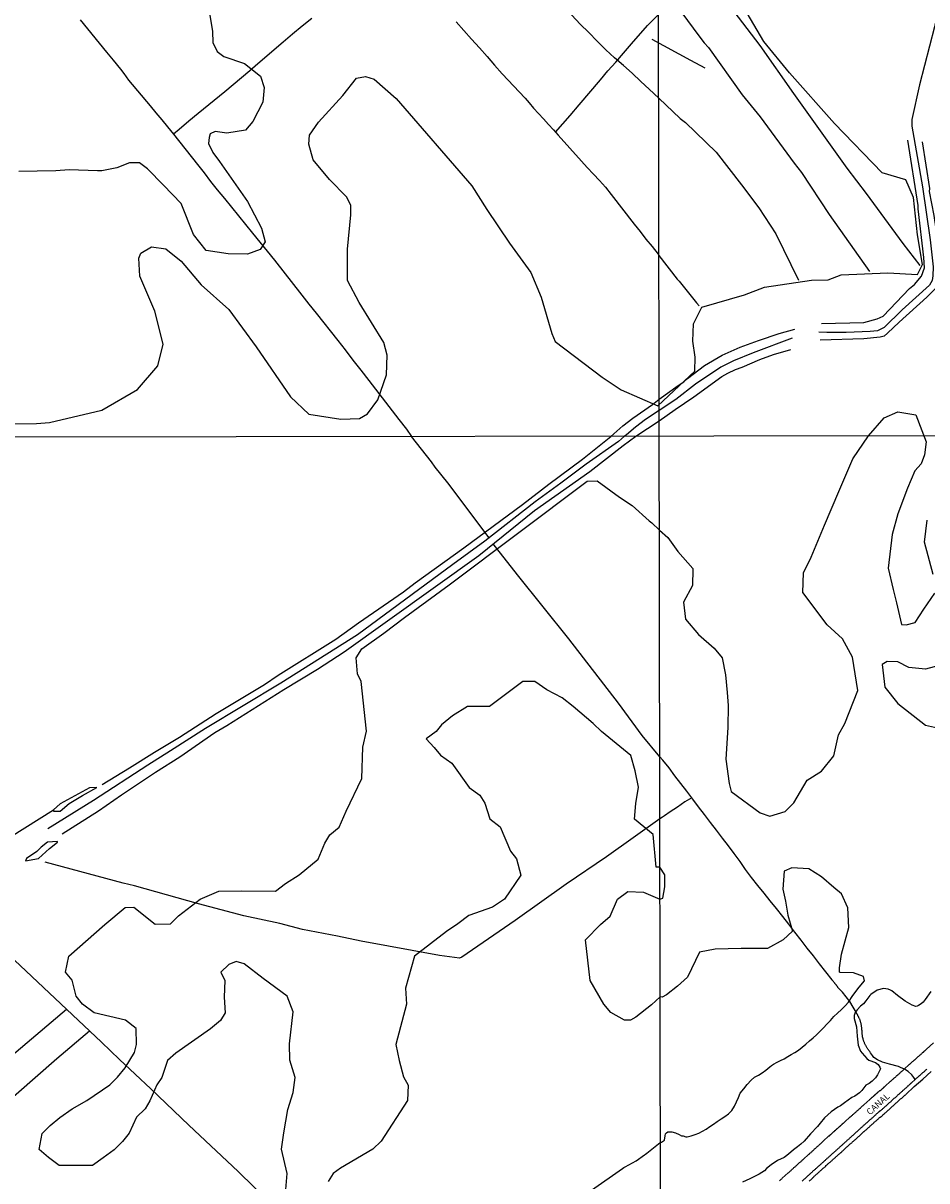
# Model space of a CAD drawing. Units: millimetres. Extents: x 183148 to 185559, y 1654883 to 1657657.
# Drawn here: x 183386 to 183736, y 1655703 to 1656152 of the extents above; entities that cross this region are included whole.
import ezdxf

# ---------------------------------------------------------------- set-up
doc = ezdxf.new("R2010")
doc.units = ezdxf.units.MM
for name, color, linetype in [('V-BANHADO', 102, 'Continuous'), ('V-CANAL', 4, 'Continuous'), ('V-LOTE', 1, 'Continuous'), ('V-NOME_DOS_LOGRADOUROS', 7, 'Continuous'), ('V-VALETA', 6, 'Continuous'), ('X-LIMITE_1000', 7, 'Continuous')]:
    doc.layers.add(name, color=color, linetype=linetype)

msp = doc.modelspace()

# ---------------------------------------------------------------- linework, layer by layer
at = {"layer": 'V-BANHADO'}
for points in [[(183377.32, 1655996.71), (183390.7, 1655996.82), (183395.85, 1655997.27), (183416.03, 1656002.06), (183429.83, 1656010.04), (183437.82, 1656019.18), (183439.85, 1656027.61), (183436.66, 1656040.38), (183430.85, 1656053.89), (183430.41, 1656060.86), (183431.14, 1656062.89), (183435.35, 1656065.36), (183440.87, 1656064.49), (183446.82, 1656059.69), (183454.52, 1656050.62), (183465.27, 1656041.03), (183475.87, 1656026.51), (183489.23, 1656007.13), (183496.35, 1656000.45), (183508.69, 1655998.56), (183515.95, 1655998.85), (183519, 1656000.6), (183523.07, 1656005.97), (183526.41, 1656015.77), (183526.7, 1656023.32), (183525.4, 1656028.26), (183515.81, 1656043.8), (183511.31, 1656052.29), (183511.31, 1656064.34), (183512.62, 1656077.7), (183512.62, 1656081.47), (183510.88, 1656084.67), (183504.34, 1656091.42), (183497.95, 1656098.97), (183496.35, 1656105.07), (183496.5, 1656108.55), (183499.98, 1656113.63), (183509.42, 1656123.94), (183514.79, 1656130.62), (183518.28, 1656131.35), (183521.62, 1656130.26), (183530.18, 1656122.85), (183559.52, 1656088.95), (183565.33, 1656079.8), (183574.05, 1656066.73), (183582.32, 1656055.41), (183586.31, 1656045.82), (183590.45, 1656031.74), (183591.76, 1656028.65), (183609.99, 1656014.75), (183617.33, 1656009.95), (183631.52, 1656003.72), (183645.9, 1656017.18), (183645.98, 1656022.5), (183645.12, 1656028.72), (183645.43, 1656035.41), (183648.61, 1656041.91), (183665.13, 1656046.68), (183672.91, 1656049.7), (183691.14, 1656052.4), (183697.52, 1656052.56), (183702.62, 1656054.46), (183720.69, 1656055.25), (183732.14, 1656054.63), (183734.07, 1656058.41), (183732.17, 1656070.02), (183730.59, 1656084.44), (183727.73, 1656091.27), (183718.48, 1656094.03), (183700.07, 1656113.05), (183682.59, 1656132.74), (183672.61, 1656144.93), (183661.01, 1656164.77)], [(183456.14, 1656166.15), (183458.9, 1656148.76), (183459.04, 1656144.55), (183460.71, 1656140.99), (183463.39, 1656139), (183471.38, 1656136.38), (183477.62, 1656131.45), (183478.93, 1656127.09), (183478.49, 1656121.43), (183474.57, 1656113.88), (183471.81, 1656110.54), (183464.55, 1656109.38), (183460.05, 1656109.96), (183458.02, 1656109.09), (183457.73, 1656107.64), (183457.44, 1656105.31), (183459.03, 1656101.9), (183461.65, 1656098.41), (183472.54, 1656082.88), (183477.91, 1656072.57), (183479.36, 1656067.2), (183477.47, 1656064.29), (183472.54, 1656062.41), (183464.99, 1656062.55), (183456.56, 1656063.93), (183451.63, 1656070.03), (183446.83, 1656082.08), (183440.01, 1656089.19), (183433.77, 1656095.58), (183430.72, 1656097.91), (183426.8, 1656097.91), (183421.86, 1656095.87), (183416.08, 1656094.74), (183414.34, 1656094.74), (183403.36, 1656095.21), (183398.27, 1656094.7), (183391.07, 1656094.63), (183383.87, 1656094.45)], [(183487.39, 1655700.06), (183487.94, 1655706.24), (183485.71, 1655715.64), (183486.55, 1655721.99), (183488.2, 1655731), (183490.22, 1655737.64), (183491, 1655743.47), (183488.9, 1655750.14), (183488.77, 1655756.49), (183490.23, 1655768.91), (183487.85, 1655774.91), (183478.55, 1655781.72), (183471.28, 1655787.52), (183468.1, 1655788.37), (183465.32, 1655787.24), (183462.15, 1655784.25), (183463.69, 1655780.98), (183463.54, 1655774.57), (183463.89, 1655768.46), (183462.1, 1655765.53), (183458.13, 1655762.33), (183444.75, 1655752.91), (183441.51, 1655749.96), (183439.26, 1655743.4), (183437.36, 1655740.61), (183434.64, 1655734.33), (183432.82, 1655731.31), (183429.46, 1655728.05), (183426.7, 1655721.81), (183424.1, 1655718.61), (183420.83, 1655715.45), (183416.64, 1655712.27), (183412.41, 1655709.37), (183399.59, 1655709.28), (183395.45, 1655712.43), (183391.78, 1655715.51), (183392.98, 1655721.78), (183396.07, 1655724.87), (183396.07, 1655724.87), (183399.83, 1655727.95), (183404.51, 1655731.25), (183410.31, 1655734.46), (183419.15, 1655740.6), (183422.16, 1655743.52), (183425.06, 1655747.1), (183428.69, 1655753.14), (183429.49, 1655756.15), (183429.32, 1655762.46), (183425.21, 1655765.59), (183413.12, 1655768.51), (183408.62, 1655771.85), (183406.13, 1655774.89), (183404.53, 1655781.18), (183402.04, 1655784.25), (183403.27, 1655790.45), (183417.17, 1655802.72), (183425.14, 1655809.33), (183428.5, 1655809.4), (183436.77, 1655802.79), (183442.68, 1655802.93), (183445.84, 1655806.12), (183454.14, 1655812.51), (183461.46, 1655815.6), (183470.05, 1655815.78), (183483.35, 1655815.6), (183487.27, 1655818.63), (183492.51, 1655821.93), (183499.85, 1655827.98), (183502.5, 1655834.2), (183504.4, 1655837.43), (183508.03, 1655840.41), (183510.77, 1655846.66), (183516.82, 1655859.24), (183517.25, 1655871.48), (183518.7, 1655877.63), (183516.58, 1655896.86), (183515.14, 1655899.88), (183514.68, 1655906.03), (183516.79, 1655909.56), (183525.31, 1655915.65), (183533.35, 1655921.73), (183550.63, 1655934.36), (183604.14, 1655974.49), (183608.04, 1655974.57), (183616.73, 1655968.24), (183621.67, 1655965.02), (183628.25, 1655959.07), (183629.27, 1655958.38), (183632.14, 1655955.57), (183635.42, 1655952.73), (183639.34, 1655947.31), (183645.1, 1655940.6), (183645.1, 1655940.4), (183644.93, 1655934.01), (183641.55, 1655927.66), (183642.29, 1655921.06), (183647.34, 1655915.13), (183653.39, 1655909.76), (183656.43, 1655906.1), (183657.83, 1655899.45), (183658.37, 1655892.63), (183658.77, 1655887.58), (183658.64, 1655879.02), (183657.97, 1655866.75), (183659.17, 1655857.36), (183659.98, 1655854.28), (183671.22, 1655845.96), (183675.03, 1655844.66), (183680.85, 1655846.46), (183684.26, 1655849.84), (183689.41, 1655858.59), (183695.03, 1655862.1), (183699.71, 1655868.05), (183701.58, 1655876.17), (183704.06, 1655880.59), (183709.01, 1655893.33), (183706.94, 1655906.27), (183703.13, 1655913.46), (183697.24, 1655918.87), (183687.74, 1655931.34), (183688.07, 1655939), (183691.02, 1655945.08), (183696.17, 1655957.48), (183701.66, 1655970.48), (183707.08, 1655983.15), (183713.17, 1655992.02), (183719.23, 1655999.04), (183724.54, 1656001.31), (183731.56, 1656000.21), (183735.52, 1655989.71), (183735.52, 1655989.7), (183734.96, 1655984.69), (183733.65, 1655981.19), (183731.18, 1655978.45), (183728.27, 1655971.74), (183724.62, 1655961.82), (183722.35, 1655953.79), (183720.88, 1655940.77), (183722.76, 1655932.51), (183724.1, 1655927.35), (183725.98, 1655919.02), (183727.78, 1655918.82), (183731.27, 1655919.69), (183734.68, 1655924.84), (183738.97, 1655931.04)], [(183738.3, 1655938.27), (183734.95, 1655950.89), (183735.95, 1655959.36)], [(183740.57, 1655903.02), (183735.28, 1655901.59), (183728.85, 1655902.26), (183724.63, 1655904.44), (183720.41, 1655904.57), (183718.47, 1655903.5), (183719.54, 1655894.63), (183724.63, 1655888.34), (183735.28, 1655879.94), (183739.9, 1655878.91)], [(183605.81, 1655699.72), (183617.86, 1655708.19), (183618.41, 1655708.54), (183618.88, 1655708.86), (183623.17, 1655711.18), (183626.4, 1655713.39), (183626.83, 1655713.68), (183627.33, 1655714.1), (183632.5, 1655718.21), (183632.92, 1655718.37), (183634.08, 1655719.19), (183634.41, 1655720.78), (183634.55, 1655721.56), (183634.92, 1655721.97), (183635.41, 1655722.32), (183636.35, 1655722.39), (183636.93, 1655722.33), (183638.38, 1655721.99), (183639.86, 1655721.29), (183640.67, 1655720.81), (183641.38, 1655720.77), (183642.42, 1655720.41), (183642.99, 1655720.46), (183643.97, 1655720.62), (183644.52, 1655720.84), (183645.98, 1655721.34), (183647.44, 1655721.82), (183648.84, 1655722.61), (183650.24, 1655723.4), (183651.69, 1655724.41), (183653.14, 1655725.39), (183654.59, 1655726.37), (183656.04, 1655727.35), (183657.49, 1655728.32), (183658.94, 1655729.29), (183660.28, 1655730.58), (183661.25, 1655732.26), (183662.07, 1655733.95), (183662.76, 1655735.63), (183663.53, 1655737.3), (183664.88, 1655739.04), (183666.24, 1655740.71), (183667.69, 1655742.34), (183669.06, 1655743.51), (183670.51, 1655744.38), (183671.96, 1655745.22), (183673.41, 1655746.27), (183674.91, 1655747.6), (183675.62, 1655748.12), (183676.36, 1655748.53), (183677.8, 1655749.39), (183679.16, 1655750), (183680.5, 1655750.69), (183681.88, 1655751.51), (183683.29, 1655752.28), (183684.7, 1655753.05), (183686.12, 1655754.06), (183687.53, 1655755.12), (183688.9, 1655756.36), (183690.29, 1655757.58), (183691.7, 1655758.79), (183693.11, 1655760), (183694.44, 1655761.36), (183695.77, 1655762.72), (183697.1, 1655764.08), (183698.44, 1655765.55), (183699.8, 1655767.02), (183701.24, 1655768.4), (183702.68, 1655769.76), (183704.11, 1655771.16), (183705.51, 1655772.59), (183707.08, 1655775.17), (183709.59, 1655778.42), (183711.71, 1655780.91), (183711.31, 1655782.51), (183707.34, 1655783.97), (183702.18, 1655784.12), (183701.91, 1655784.27), (183701.98, 1655785.97), (183702.71, 1655791.27), (183705.61, 1655801.51), (183705.14, 1655809.18), (183702.75, 1655814.61), (183699.75, 1655817.08), (183695.01, 1655821.21), (183690.02, 1655824.24), (183683.55, 1655824.64), (183680.49, 1655823.41), (183680.02, 1655816.34), (183681.02, 1655811.81), (183681.89, 1655806.31), (183683.76, 1655800.16), (183680.17, 1655796.77), (183674.03, 1655793.44), (183663.89, 1655793.47), (183653.82, 1655793.17), (183647.75, 1655792), (183643.08, 1655782.27), (183639.21, 1655778.84), (183634.98, 1655775.42), (183633.21, 1655774.6), (183632.42, 1655774.7), (183629.07, 1655771.63), (183623.08, 1655766.8), (183621.02, 1655765.59), (183618.61, 1655765.62), (183613.36, 1655768.59), (183610.6, 1655771.89), (183605.35, 1655781.07), (183603.47, 1655796.81), (183609.28, 1655802.7), (183613.11, 1655805.99), (183615.93, 1655812.56), (183619.88, 1655815.46), (183625.96, 1655815.29), (183632.36, 1655812.57), (183633.53, 1655812.95), (183634.21, 1655817.26), (183634.31, 1655821.99), (183632.34, 1655824.91), (183630.89, 1655824.95), (183629.73, 1655837.59), (183622.47, 1655843.49), (183623.05, 1655849.62), (183624.1, 1655855.87), (183622.8, 1655862.31), (183621.09, 1655868.17), (183609.76, 1655877.49), (183606.54, 1655880.61), (183598.68, 1655887.21), (183594.42, 1655890.5), (183588.53, 1655893.67), (183583.86, 1655896.86), (183579.18, 1655896.82), (183566.34, 1655887.15), (183557.74, 1655887.15), (183552.04, 1655883.6), (183547.77, 1655880.04), (183545.68, 1655877.51), (183541.78, 1655874.59), (183544.93, 1655871.31), (183547.33, 1655868.32), (183551.78, 1655865.25), (183558.39, 1655855.82), (183562.59, 1655852.88), (183564.51, 1655849.68), (183566.45, 1655843.62), (183570.39, 1655840.52), (183574.49, 1655831.16), (183576.8, 1655828.09), (183578.51, 1655821.8), (183572.15, 1655812.52), (183567.54, 1655809.39), (183558.28, 1655806.25), (183554.1, 1655802.91), (183549.69, 1655799.97), (183537.2, 1655790.38), (183533.82, 1655778.05), (183534.19, 1655771.84), (183530.05, 1655756.22), (183531.33, 1655750.01), (183532.96, 1655743.67), (183534.83, 1655740.41), (183534.48, 1655734.47), (183524.35, 1655718.71), (183521.04, 1655715.62), (183508.53, 1655708.26), (183505.67, 1655706.28), (183503.76, 1655703.11)], [(183737.42, 1655776.71), (183735.19, 1655773.64), (183734.36, 1655772.6), (183733.61, 1655771.9), (183732.6, 1655771.3), (183732.11, 1655771.01), (183731.57, 1655770.99), (183730.14, 1655771.47), (183727.36, 1655773.04), (183724.48, 1655775.15), (183722.19, 1655777.01), (183721.75, 1655777.24), (183720.89, 1655777.63), (183718.99, 1655777.86), (183716.5, 1655777.2), (183714.12, 1655775.61), (183713.74, 1655775.18), (183712.15, 1655773.16), (183711.25, 1655771.94), (183710.09, 1655771.02), (183708.77, 1655769.63), (183707.99, 1655768.56), (183707.59, 1655767.39), (183707.61, 1655766.34), (183708.51, 1655763.07), (183708.78, 1655759.4), (183709.2, 1655755.89), (183710.14, 1655753.63), (183710.69, 1655752.85), (183712.51, 1655750.78), (183713.39, 1655750.18), (183715.94, 1655749.21), (183716.96, 1655748.4), (183717.54, 1655747.42), (183717.81, 1655746.72), (183716.74, 1655744.41), (183715.95, 1655743.33), (183714.65, 1655742.01), (183713.47, 1655741.15), (183712.17, 1655740.4), (183710.61, 1655738.34), (183709.73, 1655737.53), (183707.85, 1655736.17), (183706.75, 1655735.61), (183703.94, 1655733.59), (183702.4, 1655732.43), (183701.36, 1655731.97), (183698.75, 1655730.05), (183696.17, 1655727.78), (183694.53, 1655725.72), (183693.46, 1655724.49), (183693.46, 1655724.49), (183690.73, 1655721.6), (183688.22, 1655718.74), (183686.98, 1655717.6), (183685.68, 1655716.58), (183684.19, 1655715.41), (183683.05, 1655714.52), (183681.52, 1655713.16), (183680.49, 1655712.45), (183677.98, 1655711.26), (183675.45, 1655709.62), (183673.62, 1655708.11), (183672.84, 1655707.26), (183670.85, 1655705.9), (183670.01, 1655705.57), (183667.18, 1655704.11), (183664.4, 1655702.8)]]:
    msp.add_lwpolyline(points, dxfattribs=at)
for points in [[(183414.08, 1655855.78), (183411.34, 1655855.71), (183399.87, 1655849.45), (183397.35, 1655847.1), (183397.34, 1655846.62), (183399.86, 1655846.6), (183403.42, 1655849.56), (183408.55, 1655852.69), (183414.08, 1655855.77)], [(183398.92, 1655834.93), (183395.07, 1655834.66), (183392.61, 1655832.67), (183390.88, 1655830.95), (183386.93, 1655828.3), (183386.47, 1655827.37), (183391.55, 1655828.3), (183395.83, 1655832.21), (183398.92, 1655834.6), (183398.93, 1655834.92)]]:
    msp.add_lwpolyline(points, close=True, dxfattribs=at)
at = {"layer": 'V-CANAL'}
for points in [[(183735.83, 1655746.71), (183735.66, 1655746.54), (183735.47, 1655746.35), (183735.28, 1655746.18), (183735.11, 1655746.03), (183734.92, 1655745.86), (183734.72, 1655745.67), (183734.53, 1655745.5), (183734.36, 1655745.35), (183734.19, 1655745.22), (183734.02, 1655745.06), (183733.85, 1655744.91), (183733.7, 1655744.76), (183733.56, 1655744.65), (183733.38, 1655744.48), (183733.22, 1655744.33), (183733.06, 1655744.16), (183732.96, 1655744.12), (183732.9, 1655744.08), (183732.79, 1655744.01), (183732.62, 1655743.82), (183732.45, 1655743.67), (183732.28, 1655743.5), (183732.07, 1655743.33), (183731.87, 1655743.16), (183731.73, 1655743.01), (183731.54, 1655742.87), (183729.6, 1655741.11), (183729.51, 1655741.04), (183729.51, 1655741.04), (183729.39, 1655740.93), (183729.2, 1655740.74), (183729.03, 1655740.57), (183728.81, 1655740.36), (183728.67, 1655740.25), (183728.49, 1655740.08), (183728.37, 1655740), (183728.18, 1655739.83), (183728.01, 1655739.66), (183727.82, 1655739.47), (183727.65, 1655739.34), (183727.48, 1655739.19), (183727.26, 1655739), (183727.05, 1655738.81), (183726.88, 1655738.66), (183726.71, 1655738.53), (183726.54, 1655738.34), (183726.37, 1655738.19), (183726.2, 1655738.02), (183726.03, 1655737.85), (183725.82, 1655737.68), (183725.65, 1655737.53), (183725.46, 1655737.36), (183725.25, 1655737.19), (183725.05, 1655737), (183724.89, 1655736.83), (183724.71, 1655736.68), (183724.5, 1655736.51), (183724.33, 1655736.34), (183724.16, 1655736.24), (183724.01, 1655736.07), (183723.87, 1655735.92), (183723.65, 1655735.73), (183723.48, 1655735.58), (183723.27, 1655735.43), (183723.08, 1655735.26), (183722.93, 1655735.11), (183722.67, 1655734.92), (183722.48, 1655734.73), (183722.31, 1655734.52), (183722.17, 1655734.41), (183721.97, 1655734.26), (183721.8, 1655734.05), (183721.61, 1655733.9), (183721.44, 1655733.75), (183721.27, 1655733.6), (183721.12, 1655733.45), (183720.98, 1655733.32), (183720.78, 1655733.15), (183720.59, 1655732.98), (183720.4, 1655732.82), (183720.21, 1655732.62), (183720.04, 1655732.5), (183719.87, 1655732.33), (183719.68, 1655732.16), (183719.51, 1655732.03), (183719.36, 1655731.86), (183719.17, 1655731.71), (183719, 1655731.54), (183718.85, 1655731.43), (183718.66, 1655731.26), (183718.47, 1655731.05), (183718.21, 1655730.84), (183718.04, 1655730.67), (183717.85, 1655730.5), (183717.77, 1655730.46), (183717.66, 1655730.54), (183717.64, 1655730.54), (183717.6, 1655730.41), (183717.51, 1655730.41), (183717.43, 1655730.33), (183717.43, 1655730.24), (183717.19, 1655730.12), (183717.17, 1655730.05), (183717.04, 1655729.95), (183717.02, 1655729.9), (183716.94, 1655729.88), (183716.85, 1655729.78), (183716.64, 1655729.59), (183716.51, 1655729.46), (183716.34, 1655729.31), (183716.17, 1655729.18), (183716.02, 1655729.03), (183715.88, 1655728.88), (183715.68, 1655728.72), (183715.49, 1655728.5), (183715.32, 1655728.33), (183715.09, 1655728.12), (183714.9, 1655727.95), (183714.71, 1655727.8), (183714.52, 1655727.63), (183714.32, 1655727.44), (183714.13, 1655727.27), (183713.92, 1655727.14), (183713.71, 1655726.95), (183713.52, 1655726.76), (183713.33, 1655726.59), (183713.15, 1655726.44), (183712.96, 1655726.29), (183712.79, 1655726.1), (183712.79, 1655726.1), (183712.65, 1655726.04), (183712.51, 1655725.89), (183712.35, 1655725.72), (183712.13, 1655725.53), (183711.97, 1655725.36), (183711.79, 1655725.25), (183711.62, 1655725.06), (183711.41, 1655724.91), (183711.26, 1655724.74), (183711.12, 1655724.66), (183710.96, 1655724.51), (183710.82, 1655724.34), (183710.65, 1655724.19), (183710.5, 1655724.06), (183710.29, 1655723.89), (183710.11, 1655723.7), (183709.97, 1655723.59), (183709.78, 1655723.42), (183709.58, 1655723.23), (183709.39, 1655723.06), (183709.22, 1655722.93), (183709.07, 1655722.76), (183708.88, 1655722.57), (183708.63, 1655722.34), (183708.48, 1655722.23), (183708.27, 1655722.04), (183708.1, 1655721.85), (183707.86, 1655721.64), (183707.72, 1655721.53), (183707.5, 1655721.36), (183707.33, 1655721.15), (183707.08, 1655720.94), (183706.89, 1655720.77), (183706.71, 1655720.62), (183706.57, 1655720.49), (183706.42, 1655720.34), (183706.23, 1655720.17), (183706.03, 1655720), (183705.89, 1655719.83), (183705.72, 1655719.71), (183705.55, 1655719.54), (183705.36, 1655719.37), (183705.21, 1655719.26), (183705.06, 1655719.11), (183704.87, 1655718.94), (183704.68, 1655718.77), (183704.53, 1655718.6), (183704.36, 1655718.49), (183704.12, 1655718.3), (183703.91, 1655718.13), (183703.76, 1655717.96), (183703.59, 1655717.79), (183703.38, 1655717.62), (183703.17, 1655717.48), (183703.02, 1655717.31), (183702.83, 1655717.11), (183702.61, 1655716.94), (183702.45, 1655716.77), (183702.27, 1655716.6), (183702.02, 1655716.37), (183701.85, 1655716.22), (183701.68, 1655716.07), (183701.49, 1655715.9), (183701.3, 1655715.73), (183701.13, 1655715.6), (183700.94, 1655715.43), (183700.76, 1655715.22), (183700.58, 1655715.07), (183700.41, 1655714.92), (183700.24, 1655714.8), (183700.02, 1655714.61), (183699.81, 1655714.41), (183699.64, 1655714.24), (183699.47, 1655714.14), (183699.3, 1655713.95), (183699.13, 1655713.8), (183698.98, 1655713.65), (183698.84, 1655713.54), (183698.66, 1655713.35), (183698.5, 1655713.2), (183698.34, 1655713.06), (183698.2, 1655712.95), (183698.02, 1655712.8), (183697.86, 1655712.65), (183697.69, 1655712.48), (183697.52, 1655712.31), (183697.3, 1655712.14), (183697.11, 1655711.97), (183696.94, 1655711.82), (183696.75, 1655711.65), (183696.54, 1655711.46), (183696.37, 1655711.29), (183696.2, 1655711.14), (183695.99, 1655710.97), (183695.79, 1655710.76), (183695.65, 1655710.63), (183695.48, 1655710.48), (183695.27, 1655710.29), (183695.07, 1655710.08), (183694.93, 1655709.99), (183694.93, 1655709.99), (183694.73, 1655709.85), (183694.56, 1655709.7), (183694.37, 1655709.51), (183694.2, 1655709.38), (183694.05, 1655709.21), (183693.86, 1655709.06), (183693.69, 1655708.89), (183693.52, 1655708.78), (183693.35, 1655708.59), (183693.18, 1655708.44), (183693.03, 1655708.3), (183692.89, 1655708.19), (183692.69, 1655708.02), (183692.5, 1655707.81), (183692.31, 1655707.64), (183692.14, 1655707.51), (183691.97, 1655707.36), (183691.8, 1655707.21), (183691.65, 1655707.06), (183691.5, 1655706.94), (183691.37, 1655706.79), (183691.19, 1655706.62), (183690.99, 1655706.45), (183690.85, 1655706.34), (183690.71, 1655706.21), (183690.55, 1655706.04), (183690.35, 1655705.85), (183690.21, 1655705.77), (183690.06, 1655705.62), (183689.89, 1655705.47), (183689.72, 1655705.28), (183689.57, 1655705.21), (183689.42, 1655705.04), (183689.27, 1655704.87), (183689.06, 1655704.7), (183688.91, 1655704.53), (183688.7, 1655704.34), (183688.49, 1655704.15), (183688.27, 1655704), (183688.12, 1655703.83), (183687.96, 1655703.73), (183687.78, 1655703.54), (183687.62, 1655703.39), (183687.46, 1655703.24)], [(183690.23, 1655703.28), (183690.44, 1655703.47), (183690.65, 1655703.64), (183690.8, 1655703.79), (183690.93, 1655703.9), (183691.08, 1655704.05), (183691.23, 1655704.17), (183691.23, 1655704.17), (183691.42, 1655704.34), (183691.61, 1655704.51), (183691.67, 1655704.62), (183691.73, 1655704.64), (183691.8, 1655704.71), (183691.89, 1655704.86), (183692.03, 1655704.98), (183692.18, 1655705.15), (183692.4, 1655705.32), (183692.54, 1655705.45), (183692.75, 1655705.64), (183692.93, 1655705.77), (183693.07, 1655705.94), (183693.31, 1655706.11), (183693.46, 1655706.28), (183693.67, 1655706.42), (183693.82, 1655706.57), (183693.95, 1655706.7), (183694.12, 1655706.87), (183694.33, 1655707.04), (183694.48, 1655707.19), (183694.65, 1655707.34), (183694.84, 1655707.49), (183694.97, 1655707.61), (183695.09, 1655707.74), (183695.28, 1655707.91), (183695.39, 1655707.98), (183695.54, 1655708.15), (183695.69, 1655708.27), (183695.86, 1655708.4), (183695.99, 1655708.55), (183696.16, 1655708.7), (183696.37, 1655708.85), (183696.5, 1655708.97), (183696.62, 1655709.1), (183696.73, 1655709.27), (183696.96, 1655709.44), (183697.09, 1655709.57), (183697.3, 1655709.74), (183697.43, 1655709.87), (183697.62, 1655710.04), (183697.84, 1655710.19), (183697.98, 1655710.31), (183698.13, 1655710.46), (183698.3, 1655710.61), (183698.45, 1655710.76), (183698.62, 1655710.87), (183698.75, 1655711.01), (183698.92, 1655711.16), (183699.09, 1655711.31), (183699.26, 1655711.46), (183699.41, 1655711.59), (183699.55, 1655711.74), (183699.73, 1655711.91), (183699.9, 1655712.03), (183700.02, 1655712.16), (183700.21, 1655712.33), (183700.37, 1655712.48), (183700.56, 1655712.63), (183700.7, 1655712.78), (183700.87, 1655712.93), (183701.06, 1655713.1), (183701.28, 1655713.27), (183701.42, 1655713.39), (183701.55, 1655713.52), (183701.7, 1655713.67), (183701.91, 1655713.82), (183702.06, 1655713.97), (183702.27, 1655714.16), (183702.42, 1655714.31), (183702.57, 1655714.41), (183702.7, 1655714.54), (183702.83, 1655714.67), (183703, 1655714.82), (183703.21, 1655714.99), (183703.36, 1655715.14), (183703.48, 1655715.29), (183703.64, 1655715.43), (183703.8, 1655715.56), (183703.93, 1655715.69), (183704.08, 1655715.82), (183704.23, 1655715.97), (183704.42, 1655716.11), (183704.57, 1655716.24), (183704.7, 1655716.37), (183704.82, 1655716.5), (183705.03, 1655716.67), (183705.19, 1655716.82), (183705.33, 1655716.94), (183705.57, 1655717.14), (183705.74, 1655717.28), (183705.86, 1655717.43), (183706.02, 1655717.54), (183706.14, 1655717.69), (183706.35, 1655717.86), (183706.5, 1655718.01), (183706.72, 1655718.15), (183706.86, 1655718.3), (183707.04, 1655718.43), (183707.18, 1655718.56), (183707.18, 1655718.56), (183707.33, 1655718.71), (183707.5, 1655718.86), (183707.65, 1655718.98), (183707.82, 1655719.13), (183707.97, 1655719.28), (183708.14, 1655719.43), (183708.29, 1655719.56), (183708.5, 1655719.77), (183708.67, 1655719.9), (183708.82, 1655720.05), (183708.99, 1655720.19), (183709.18, 1655720.37), (183709.39, 1655720.53), (183709.54, 1655720.68), (183709.69, 1655720.81), (183709.84, 1655720.96), (183709.97, 1655721.07), (183710.11, 1655721.24), (183710.24, 1655721.36), (183710.45, 1655721.54), (183710.61, 1655721.7), (183710.77, 1655721.83), (183710.9, 1655721.98), (183711.05, 1655722.09), (183711.2, 1655722.24), (183711.33, 1655722.34), (183711.45, 1655722.49), (183711.58, 1655722.55), (183711.73, 1655722.72), (183711.94, 1655722.91), (183712.09, 1655723.02), (183712.24, 1655723.15), (183712.39, 1655723.29), (183712.54, 1655723.47), (183712.58, 1655723.51), (183712.62, 1655723.53), (183712.69, 1655723.57), (183712.81, 1655723.68), (183712.94, 1655723.8), (183713.07, 1655723.93), (183713.24, 1655724.08), (183713.41, 1655724.21), (183713.58, 1655724.36), (183713.71, 1655724.48), (183713.88, 1655724.63), (183714.07, 1655724.78), (183714.22, 1655724.93), (183714.34, 1655725.06), (183714.53, 1655725.23), (183714.69, 1655725.38), (183714.85, 1655725.5), (183714.98, 1655725.63), (183715.11, 1655725.74), (183715.3, 1655725.91), (183715.45, 1655726.08), (183715.64, 1655726.21), (183715.77, 1655726.36), (183715.96, 1655726.52), (183716.13, 1655726.63), (183716.26, 1655726.78), (183716.43, 1655726.89), (183716.62, 1655727.04), (183716.81, 1655727.25), (183717.02, 1655727.44), (183717.19, 1655727.61), (183717.36, 1655727.76), (183717.49, 1655727.88), (183717.53, 1655727.95), (183717.62, 1655727.91), (183717.64, 1655727.95), (183717.72, 1655727.99), (183717.78, 1655728.03), (183717.83, 1655728.02), (183717.94, 1655728.16), (183718, 1655728.16), (183718.13, 1655728.27), (183718.15, 1655728.31), (183718.19, 1655728.33), (183718.21, 1655728.38), (183718.25, 1655728.4), (183718.34, 1655728.48), (183718.46, 1655728.59), (183718.62, 1655728.73), (183718.78, 1655728.91), (183719.04, 1655729.1), (183719.19, 1655729.25), (183719.36, 1655729.39), (183719.46, 1655729.5), (183719.55, 1655729.57), (183719.7, 1655729.69), (183719.89, 1655729.84), (183720.06, 1655730.03), (183720.21, 1655730.12), (183720.38, 1655730.31), (183720.55, 1655730.46), (183720.7, 1655730.61), (183720.89, 1655730.77), (183721.06, 1655730.93), (183721.29, 1655731.14), (183721.46, 1655731.29), (183721.46, 1655731.29), (183721.7, 1655731.48), (183721.84, 1655731.67), (183722.1, 1655731.86), (183722.25, 1655731.99), (183722.42, 1655732.13), (183722.54, 1655732.26), (183722.76, 1655732.45), (183722.93, 1655732.6), (183723.08, 1655732.75), (183723.31, 1655732.94), (183723.46, 1655733.07), (183723.59, 1655733.22), (183723.78, 1655733.41), (183723.97, 1655733.58), (183724.14, 1655733.73), (183724.29, 1655733.88), (183724.48, 1655734.03), (183724.67, 1655734.22), (183724.84, 1655734.34), (183724.97, 1655734.47), (183725.1, 1655734.6), (183725.27, 1655734.75), (183725.52, 1655734.96), (183725.65, 1655735.09), (183725.86, 1655735.26), (183726.08, 1655735.43), (183726.26, 1655735.6), (183726.42, 1655735.73), (183726.63, 1655735.9), (183726.77, 1655736.09), (183727.01, 1655736.28), (183727.22, 1655736.47), (183727.37, 1655736.62), (183727.54, 1655736.77), (183727.65, 1655736.87), (183730.92, 1655739.89), (183734.22, 1655742.76), (183737.52, 1655745.8)]]:
    msp.add_lwpolyline(points, dxfattribs=at)
at = {"layer": 'V-LOTE'}
for points in [[(183573.32, 1655609.06), (183569.32, 1655612.92), (183554.46, 1655626.49), (183548.54, 1655632.2), (183538.2, 1655641.66), (183521.56, 1655657.7), (183475.09, 1655700.97), (183468.93, 1655706.99), (183449.83, 1655724.91), (183435.09, 1655739), (183422.87, 1655750.35), (183415.98, 1655757.07), (183377.74, 1655793.2), (183351.25, 1655817.74), (183346.35, 1655822.56), (183331.72, 1655836.02), (183315.26, 1655851.69), (183304.81, 1655861.33), (183297.12, 1655868.76), (183243.73, 1655824.62)], [(183348.79, 1655724.9), (183376.91, 1655748.36), (183402.38, 1655769.92)], [(183358.53, 1655715.74), (183398.64, 1655750.73), (183411.33, 1655761.46)], [(183678.69, 1655703.34), (183678.88, 1655703.52), (183679.07, 1655703.7), (183679.26, 1655703.9), (183679.41, 1655704.02), (183679.6, 1655704.2), (183679.8, 1655704.38), (183682.06, 1655706.45), (183682.28, 1655706.59), (183682.41, 1655706.75), (183682.66, 1655706.96), (183682.86, 1655707.13), (183683.02, 1655707.28), (183683.2, 1655707.42), (183683.34, 1655707.58), (183683.34, 1655707.58), (183683.51, 1655707.72), (183683.68, 1655707.87), (183683.85, 1655708.04), (183684.09, 1655708.25), (183684.32, 1655708.49), (183684.58, 1655708.68), (183684.79, 1655708.85), (183684.96, 1655709.02), (183685.13, 1655709.19), (183685.32, 1655709.38), (183685.53, 1655709.55), (183685.68, 1655709.72), (183685.93, 1655709.96), (183686.13, 1655710.12), (183686.3, 1655710.29), (183686.49, 1655710.46), (183686.72, 1655710.61), (183686.89, 1655710.76), (183687.06, 1655710.93), (183687.23, 1655711.1), (183687.49, 1655711.31), (183687.66, 1655711.48), (183687.83, 1655711.61), (183690.1, 1655713.68), (183690.14, 1655713.74), (183690.25, 1655713.74), (183690.34, 1655713.88), (183690.37, 1655713.9), (183690.52, 1655714.06), (183690.76, 1655714.27), (183690.93, 1655714.39), (183691.14, 1655714.59), (183691.36, 1655714.8), (183691.54, 1655714.97), (183691.78, 1655715.16), (183691.97, 1655715.35), (183692.21, 1655715.54), (183692.33, 1655715.74), (183692.56, 1655715.93), (183692.76, 1655716.07), (183692.95, 1655716.27), (183693.18, 1655716.5), (183693.44, 1655716.71), (183693.71, 1655716.97), (183693.91, 1655717.13), (183694.07, 1655717.31), (183694.37, 1655717.54), (183694.54, 1655717.69), (183694.78, 1655717.9), (183694.99, 1655718.11), (183695.16, 1655718.28), (183695.35, 1655718.45), (183695.62, 1655718.69), (183697.88, 1655720.76), (183697.96, 1655720.79), (183698.03, 1655720.83), (183698.16, 1655720.92), (183698.18, 1655720.96), (183698.26, 1655721.07), (183698.41, 1655721.15), (183698.51, 1655721.28), (183698.67, 1655721.38), (183698.75, 1655721.49), (183698.87, 1655721.62), (183698.98, 1655721.75), (183699.11, 1655721.85), (183699.19, 1655721.94), (183699.3, 1655722), (183699.39, 1655722.11), (183699.56, 1655722.24), (183699.64, 1655722.32), (183699.75, 1655722.43), (183699.9, 1655722.51), (183700, 1655722.64), (183700.11, 1655722.74), (183700.22, 1655722.83), (183700.38, 1655722.96), (183700.49, 1655723.06), (183700.57, 1655723.15), (183700.66, 1655723.25), (183700.79, 1655723.34), (183700.89, 1655723.42), (183700.93, 1655723.45), (183700.95, 1655723.51), (183701.11, 1655723.61), (183701.21, 1655723.7), (183701.32, 1655723.81), (183701.43, 1655723.89), (183701.53, 1655724), (183701.64, 1655724.08), (183701.74, 1655724.17), (183701.81, 1655724.27), (183701.98, 1655724.38), (183702.08, 1655724.49), (183702.17, 1655724.57), (183702.23, 1655724.66), (183702.32, 1655724.74), (183702.49, 1655724.85), (183702.53, 1655724.89), (183702.59, 1655724.95), (183702.59, 1655724.95), (183702.65, 1655724.99), (183702.74, 1655725.08), (183702.83, 1655725.17), (183703, 1655725.29), (183703.06, 1655725.4), (183703.21, 1655725.46), (183703.23, 1655725.51), (183703.31, 1655725.61), (183703.47, 1655725.72), (183703.57, 1655725.82), (183703.68, 1655725.89), (183703.74, 1655725.97), (183703.8, 1655726.04), (183703.85, 1655726.08), (183706.12, 1655728.15), (183706.25, 1655728.14), (183706.27, 1655728.25), (183706.38, 1655728.27), (183706.4, 1655728.33), (183706.44, 1655728.38), (183706.5, 1655728.44), (183706.57, 1655728.48), (183706.63, 1655728.55), (183706.78, 1655728.69), (183706.97, 1655728.86), (183707.16, 1655729.03), (183707.35, 1655729.18), (183707.57, 1655729.37), (183707.73, 1655729.57), (183707.93, 1655729.71), (183708.12, 1655729.91), (183708.39, 1655730.14), (183708.61, 1655730.33), (183708.8, 1655730.48), (183708.99, 1655730.65), (183709.18, 1655730.82), (183709.33, 1655730.97), (183709.52, 1655731.14), (183709.71, 1655731.31), (183709.9, 1655731.48), (183710.05, 1655731.58), (183710.26, 1655731.78), (183710.48, 1655732.01), (183710.65, 1655732.16), (183710.92, 1655732.41), (183711.12, 1655732.58), (183711.28, 1655732.71), (183711.46, 1655732.86), (183713.72, 1655734.93), (183713.77, 1655734.96), (183713.81, 1655735.03), (183713.85, 1655735.05), (183713.92, 1655735.11), (183713.96, 1655735.15), (183714.09, 1655735.28), (183714.19, 1655735.39), (183714.32, 1655735.45), (183714.38, 1655735.52), (183714.52, 1655735.64), (183714.66, 1655735.75), (183714.77, 1655735.85), (183714.81, 1655735.9), (183714.87, 1655735.96), (183714.96, 1655736.07), (183715.09, 1655736.15), (183715.15, 1655736.2), (183715.23, 1655736.24), (183715.32, 1655736.3), (183715.37, 1655736.37), (183715.41, 1655736.39), (183715.45, 1655736.43), (183715.58, 1655736.53), (183715.68, 1655736.62), (183715.74, 1655736.71), (183715.85, 1655736.81), (183715.94, 1655736.9), (183716.02, 1655736.94), (183716.05, 1655736.96), (183716.19, 1655737.09), (183716.3, 1655737.19), (183716.45, 1655737.3), (183716.51, 1655737.39), (183716.6, 1655737.45), (183716.72, 1655737.55), (183716.77, 1655737.62), (183716.85, 1655737.7), (183717, 1655737.81), (183717.11, 1655737.92), (183717.25, 1655738.05), (183717.38, 1655738.15), (183717.45, 1655738.21), (183717.51, 1655738.28), (183717.53, 1655738.3), (183717.55, 1655738.34), (183717.59, 1655738.36), (183717.64, 1655738.4), (183717.72, 1655738.32), (183717.76, 1655738.34), (183717.83, 1655738.42), (183717.96, 1655738.53), (183717.96, 1655738.53), (183718.11, 1655738.64), (183718.19, 1655738.7), (183718.21, 1655738.75), (183718.25, 1655738.83), (183718.34, 1655738.87), (183718.49, 1655738.98), (183718.62, 1655739.11), (183718.74, 1655739.21), (183718.85, 1655739.3), (183718.98, 1655739.4), (183719.02, 1655739.51), (183719.13, 1655739.59), (183719.19, 1655739.64), (183719.23, 1655739.68), (183719.27, 1655739.7), (183719.34, 1655739.74), (183719.36, 1655739.79), (183719.42, 1655739.87), (183719.49, 1655739.91), (183721.76, 1655741.98), (183721.8, 1655742), (183721.91, 1655742.06), (183722, 1655742.14), (183722.16, 1655742.3), (183722.35, 1655742.46), (183722.51, 1655742.61), (183722.67, 1655742.76), (183722.89, 1655742.95), (183723.08, 1655743.12), (183723.27, 1655743.29), (183723.44, 1655743.44), (183723.61, 1655743.57), (183723.82, 1655743.74), (183723.99, 1655743.95), (183724.25, 1655744.19), (183724.55, 1655744.42), (183724.67, 1655744.53), (183724.84, 1655744.67), (183725.08, 1655744.84), (183725.29, 1655745.08), (183725.52, 1655745.22), (183725.67, 1655745.44), (183725.9, 1655745.63), (183726.16, 1655745.84), (183726.35, 1655746.04), (183726.6, 1655746.25), (183726.84, 1655746.46), (183729.1, 1655748.52), (183729.13, 1655748.5), (183729.2, 1655748.54), (183729.28, 1655748.65), (183729.34, 1655748.69), (183729.39, 1655748.73), (183729.43, 1655748.78), (183729.49, 1655748.82), (183729.62, 1655748.96), (183729.75, 1655749.07), (183729.88, 1655749.18), (183730.03, 1655749.31), (183730.18, 1655749.43), (183730.3, 1655749.58), (183730.5, 1655749.75), (183730.66, 1655749.86), (183730.79, 1655750.01), (183730.94, 1655750.11), (183731.05, 1655750.22), (183731.15, 1655750.32), (183731.28, 1655750.43), (183731.43, 1655750.56), (183731.58, 1655750.69), (183731.75, 1655750.86), (183731.9, 1655750.98), (183732.07, 1655751.13), (183732.24, 1655751.26), (183732.38, 1655751.41), (183732.49, 1655751.56), (183732.66, 1655751.68), (183732.83, 1655751.86), (183733, 1655752), (183733.13, 1655752.11), (183733.26, 1655752.24), (183733.43, 1655752.39), (183733.58, 1655752.51), (183733.72, 1655752.66), (183733.85, 1655752.75), (183734.02, 1655752.9), (183734.19, 1655753.05), (183734.34, 1655753.19), (183734.49, 1655753.28), (183734.57, 1655753.32), (183734.59, 1655753.41), (183734.66, 1655753.47), (183734.77, 1655753.54), (183734.81, 1655753.58), (183735, 1655753.75), (183735.13, 1655753.83), (183735.23, 1655753.96), (183735.34, 1655754.02), (183735.49, 1655754.17), (183735.59, 1655754.3), (183735.59, 1655754.3), (183735.66, 1655754.38), (183735.66, 1655754.41), (183738.4, 1655756.85)]]:
    msp.add_lwpolyline(points, dxfattribs=at)
at = {"layer": 'V-VALETA'}
for points in [[(183631.89, 1656122.97), (183628.26, 1656126.36), (183624.93, 1656129.43), (183621.58, 1656132.61), (183618.23, 1656135.58), (183614.8, 1656138.55), (183611.41, 1656141.69), (183608.08, 1656145.01), (183604.77, 1656148.33), (183601.46, 1656151.65), (183598.2, 1656155.06), (183595.18, 1656158.56), (183591.98, 1656162.03), (183588.74, 1656165.5), (183585.5, 1656168.97), (183582.22, 1656172.47), (183573.14, 1656182.38), (183570.12, 1656185.85), (183567.02, 1656189.32), (183563.88, 1656192.79), (183560.72, 1656196.45), (183556.96, 1656201.09), (183555.8, 1656202.51)], [(183648.4, 1656172.44), (183649.83, 1656170.99), (183654.34, 1656165.4), (183671.04, 1656143.35), (183684.12, 1656124.75), (183704.78, 1656095.84), (183712.31, 1656085.96), (183726.47, 1656066.65), (183733.05, 1656058.02)], [(183637.28, 1656161.03), (183647.01, 1656147.63), (183649.54, 1656144.36), (183651.19, 1656142.52), (183664.3, 1656124.24), (183671.22, 1656115.74), (183684.42, 1656097.73), (183687.24, 1656094.11), (183697.98, 1656077.82), (183713.6, 1656055.8)], [(183741.02, 1656161.2), (183738.76, 1656150.61), (183733.03, 1656128.13), (183729.96, 1656114.63), (183730.05, 1656112.09), (183734.08, 1656088.59), (183737.1, 1656068.07), (183738.28, 1656057.52), (183738.17, 1656054.1), (183737.88, 1656052.26), (183736.79, 1656050.5), (183726.3, 1656040.92), (183719.23, 1656034.09), (183716.64, 1656032.79), (183713.9, 1656032.44), (183704.51, 1656032.09), (183697.06, 1656032.06), (183693.9, 1656032.22)], [(183591.89, 1656109.77), (183597.59, 1656116.22), (183601.1, 1656120.31), (183609.37, 1656130.02), (183612.23, 1656133.47), (183615.25, 1656136.92), (183618.27, 1656140.39), (183621.29, 1656143.91), (183627.58, 1656151.07), (183628.68, 1656152.18), (183631.08, 1656154.62), (183631.85, 1656155.34)], [(183407.66, 1656153.21), (183417.86, 1656140.69), (183420.43, 1656137.59), (183423.27, 1656134.15), (183424.59, 1656132.54), (183426.36, 1656129.85), (183434.74, 1656119.95), (183436.97, 1656117.26), (183439.26, 1656114.52), (183441.57, 1656111.78), (183443.82, 1656109), (183453.19, 1656097.17), (183455.72, 1656093.97), (183458.15, 1656090.68), (183460.83, 1656087.39), (183463.61, 1656084.02), (183474.51, 1656070.6), (183477.37, 1656067.08), (183480.21, 1656063.6), (183482.99, 1656060.16), (183493.62, 1656046.57), (183496.36, 1656043.11), (183499.1, 1656039.61), (183507.58, 1656028.96), (183510.33, 1656025.37), (183513.4, 1656021.4), (183516.51, 1656017.47), (183519.54, 1656013.54), (183531.24, 1655998.43), (183534.14, 1655994.65), (183536.1, 1655991.76)], [(183497.4, 1656153.85), (183493.69, 1656150.76), (183490, 1656147.67), (183486.33, 1656144.58), (183476.49, 1656136.18), (183473.37, 1656133.51), (183470.21, 1656130.84), (183466.97, 1656128.13), (183463.69, 1656125.38), (183453.38, 1656116.99), (183449.81, 1656113.96), (183446.03, 1656110.83), (183443.84, 1656108.97)], [(183553.44, 1656152.5), (183556.36, 1656149.15), (183559.36, 1656145.8), (183562.38, 1656142.45), (183565.36, 1656139.1), (183568.26, 1656135.75), (183571.2, 1656132.4), (183580.12, 1656122.89), (183581.7, 1656121.07), (183583.41, 1656119), (183585.28, 1656116.93), (183587.28, 1656114.86), (183589.17, 1656112.76), (183591.08, 1656110.66), (183592.99, 1656108.56), (183601.97, 1656098.52), (183604.23, 1656096.02), (183606.59, 1656093.52), (183608.89, 1656090.98), (183611.25, 1656088.44), (183613.51, 1656085.56), (183622.35, 1656074.1), (183624.67, 1656071.24), (183626.97, 1656068.34), (183629.31, 1656065.4), (183631.69, 1656062.46), (183631.99, 1656061.99)], [(183629.21, 1656145.82), (183644.23, 1656137.68), (183649.78, 1656134.67)], [(183631.89, 1656122.97), (183640.19, 1656115.09), (183642.3, 1656113.49), (183654.15, 1656101.96), (183663.95, 1656089.35), (183670.69, 1656080.39), (183677.23, 1656070.35), (183686.03, 1656052.45)], [(183733.96, 1656105.94), (183736.84, 1656087.86), (183736.77, 1656086.77), (183738.52, 1656077.46), (183741.27, 1656058.85), (183742.08, 1656055.34), (183740.94, 1656051.61), (183739.49, 1656049.46), (183735.84, 1656045.74), (183725.06, 1656036.15), (183720.63, 1656031.88), (183719.26, 1656030.74), (183717.71, 1656030.35), (183711.43, 1656029.68), (183694.42, 1656029.09)], [(183694.98, 1656035.62), (183711.39, 1656035.98), (183716.62, 1656037.35), (183718.84, 1656038.49), (183729.16, 1656049.19), (183731.02, 1656050.7), (183733.69, 1656053.88), (183734.85, 1656057.18), (183734.69, 1656061.15), (183732.45, 1656080.05), (183732.43, 1656081.32), (183728.45, 1656106.65)], [(183631.99, 1656061.99), (183639.1, 1656052.82), (183639.86, 1656051.99), (183646.6, 1656043.67), (183647.55, 1656042.44)], [(183632.05, 1656006.28), (183639.41, 1656011.54), (183641.63, 1656012.93), (183643.06, 1656014.29), (183649.65, 1656019.38), (183656.43, 1656023.38), (183663.42, 1656026.49), (183670.55, 1656029.07), (183678.62, 1656031.66), (183684.67, 1656033.36)], [(183683.67, 1656029.88), (183668.51, 1656024.29), (183660.82, 1656021.07), (183655.92, 1656018.62), (183646.13, 1656012.12), (183638.51, 1656006.16), (183632.07, 1656001.92)], [(183632.08, 1655997.88), (183638.32, 1656002.3), (183645.46, 1656007.17), (183656.36, 1656015.1), (183658.65, 1656016.4), (183661.69, 1656017.76), (183664.27, 1656018.68), (183671.11, 1656021.71), (183676.38, 1656023.59), (183683.14, 1656025.48)], [(183613.38, 1655991.87), (183617.96, 1655995.97), (183621.92, 1655998.91), (183629.44, 1656004.27), (183632.05, 1656006.28)], [(183632.07, 1656001.92), (183626.77, 1655998.44), (183622.95, 1655995.46), (183619.42, 1655992.51), (183618.62, 1655991.88)], [(183622.98, 1655991.89), (183632.08, 1655997.88)], [(183618.62, 1655991.88), (183616.32, 1655989.93), (183603.8, 1655981.12), (183593.93, 1655973.68), (183583.98, 1655966.5), (183564.55, 1655951.22), (183552.08, 1655942.22), (183515.21, 1655914.98), (183485.39, 1655896.27), (183456.19, 1655878.71), (183442.68, 1655869.94), (183433.88, 1655864.51), (183412.84, 1655850.73), (183395.11, 1655839.72)], [(183400.7, 1655837.89), (183414.75, 1655846.74), (183423.68, 1655852.94), (183436.87, 1655861.7), (183446.29, 1655867.72), (183459.83, 1655877.08), (183464.55, 1655879.79), (183486.59, 1655893.77), (183499.6, 1655901.71), (183510.03, 1655908.43), (183562.14, 1655945.73), (183583.79, 1655963.14), (183605.14, 1655978.26), (183618.1, 1655988.38), (183622.98, 1655991.89)], [(183416.15, 1655856.99), (183426.73, 1655863.36), (183436.48, 1655869.54), (183446.22, 1655875.3), (183460.41, 1655884.51), (183479.06, 1655895.66), (183484.44, 1655899.3), (183506.7, 1655913.3), (183515.5, 1655919.6), (183532.96, 1655931.62), (183537.48, 1655935.11), (183556.34, 1655948.66), (183579.13, 1655965.52), (183589.28, 1655973.39), (183602.39, 1655983.09), (183613.38, 1655991.87)], [(183566.17, 1655952.5), (183550.16, 1655973.92), (183545.26, 1655979.93), (183543.82, 1655981.98), (183536.1, 1655991.76)], [(183632.28, 1655867.65), (183625.48, 1655875.91), (183616.28, 1655888.45), (183597.09, 1655913.36), (183577.12, 1655938.21), (183567.79, 1655950.27)], [(183731.28, 1655742.64), (183730.73, 1655743.41), (183730.01, 1655744.45), (183728.61, 1655745.73), (183727.14, 1655746.69), (183725.62, 1655747.3), (183724.85, 1655747.64), (183721.39, 1655748.53), (183718.66, 1655749.36), (183716.71, 1655750.25), (183715.31, 1655751.17), (183714.79, 1655751.91), (183713.99, 1655753), (183713.83, 1655753.26), (183713.66, 1655753.47), (183713.49, 1655753.73), (183713.37, 1655753.94), (183713.19, 1655754.15), (183712.98, 1655754.36), (183712.81, 1655754.62), (183712.68, 1655754.83), (183712.51, 1655755.09), (183712.39, 1655755.3), (183712.3, 1655755.51), (183712.15, 1655755.77), (183712.01, 1655755.98), (183711.81, 1655756.49), (183711.71, 1655756.7), (183711.6, 1655756.92), (183711.49, 1655757.13), (183711.45, 1655757.34), (183711.37, 1655757.55), (183711.33, 1655757.72), (183711.24, 1655757.89), (183711.2, 1655758.11), (183711.15, 1655758.28), (183711.11, 1655758.49), (183711.03, 1655758.7), (183710.98, 1655758.91), (183710.94, 1655759.08), (183710.9, 1655759.25), (183710.86, 1655759.47), (183710.82, 1655759.64), (183710.82, 1655759.85), (183710.77, 1655760.06), (183710.75, 1655760.27), (183710.75, 1655760.44), (183710.73, 1655760.61), (183710.69, 1655760.83), (183710.69, 1655761), (183710.69, 1655761.21), (183710.69, 1655761.42), (183710.69, 1655761.63), (183710.64, 1655761.8), (183710.64, 1655761.97), (183710.6, 1655762.19), (183710.6, 1655762.36), (183710.6, 1655762.57), (183710.56, 1655762.78), (183710.54, 1655762.99), (183710.52, 1655763.16), (183710.52, 1655763.33), (183710.47, 1655763.54), (183710.43, 1655763.76), (183710.39, 1655763.97), (183710.35, 1655764.18), (183710.31, 1655764.39), (183710.26, 1655764.56), (183710.2, 1655764.73), (183710.13, 1655764.95), (183710.11, 1655765.01), (183710.09, 1655765.12), (183710.09, 1655765.22), (183710.05, 1655765.33), (183710.01, 1655765.39), (183710.05, 1655765.54), (183710.03, 1655765.56), (183709.99, 1655765.6), (183709.92, 1655765.69), (183709.9, 1655765.86), (183709.84, 1655765.97), (183709.73, 1655766.18), (183709.62, 1655766.37), (183709.5, 1655766.6), (183709.45, 1655766.77), (183709.35, 1655766.9), (183709.33, 1655766.99), (183709.29, 1655767.05), (183709.24, 1655767.16), (183709.11, 1655767.37), (183709.03, 1655767.58), (183708.99, 1655767.64), (183708.9, 1655767.79), (183708.82, 1655767.96), (183708.73, 1655768.13), (183708.71, 1655768.13), (183708.69, 1655768.2), (183708.65, 1655768.28), (183708.6, 1655768.35), (183708.6, 1655768.41), (183708.56, 1655768.45), (183708.56, 1655768.45), (183708.56, 1655768.52), (183708.48, 1655768.64), (183708.39, 1655768.77), (183707.26, 1655770.69), (183705.93, 1655772.84), (183703.09, 1655776.43), (183701.36, 1655778.35), (183701.32, 1655778.42), (183701.23, 1655778.55), (183701.13, 1655778.65), (183701.02, 1655778.8), (183700.87, 1655778.95), (183700.83, 1655779.03), (183700.77, 1655779.05), (183700.74, 1655779.14), (183700.66, 1655779.27), (183700.55, 1655779.39), (183700.4, 1655779.57), (183700.32, 1655779.69), (183700.21, 1655779.82), (183700.11, 1655779.95), (183699.98, 1655780.12), (183699.85, 1655780.29), (183699.77, 1655780.39), (183699.62, 1655780.56), (183699.51, 1655780.71), (183699.41, 1655780.86), (183699.26, 1655781.05), (183699.17, 1655781.16), (183699.11, 1655781.25), (183696.63, 1655784.32), (183694.24, 1655787.41), (183691.85, 1655790.5), (183689.46, 1655793.59), (183687.07, 1655796.68), (183684.61, 1655799.75), (183682.32, 1655802.82), (183679.94, 1655805.86), (183677.56, 1655808.88), (183675.13, 1655811.87), (183672.72, 1655814.86), (183670.31, 1655817.85), (183667.92, 1655820.86), (183665.54, 1655824.02), (183663.43, 1655827.11), (183661.2, 1655830.17), (183658.89, 1655833.19), (183656.58, 1655836.21), (183654.27, 1655839.23), (183651.96, 1655842.25), (183649.65, 1655845.27), (183647.36, 1655848.29), (183645.07, 1655851.31), (183642.78, 1655854.33), (183640.49, 1655857.35), (183638.2, 1655860.37), (183635.91, 1655863.39), (183633.52, 1655866.36), (183632.28, 1655867.65)], [(183263.21, 1655859.12), (183273.1, 1655852.05), (183274.19, 1655851.43), (183279.13, 1655846.78), (183279.58, 1655846.68), (183281.57, 1655846.9), (183283.32, 1655846.71), (183284.02, 1655845.99), (183286.89, 1655839.04), (183289.59, 1655831.37), (183292.12, 1655821.33), (183294.63, 1655817.95), (183297.34, 1655814.84), (183302.73, 1655809.21), (183308.33, 1655801.73), (183311.79, 1655795.76), (183312.24, 1655794.74), (183312.55, 1655794.43), (183328.72, 1655804.17), (183337.9, 1655809.92), (183347.04, 1655816), (183375.01, 1655833.13), (183397.35, 1655847.1)], [(183644.75, 1655851.73), (183642.01, 1655850.18), (183639.19, 1655848.22), (183636.3, 1655846.36), (183634.2, 1655844.85), (183633.36, 1655844.32), (183632.31, 1655843.65)], [(183632.31, 1655843.65), (183611.64, 1655828.95), (183596.09, 1655818.35), (183576.23, 1655804.3), (183555.56, 1655790.1), (183554.67, 1655789.66), (183546.97, 1655790.73), (183516.59, 1655796.24), (183507.41, 1655798.2), (183493.89, 1655800.83), (183489.5, 1655801.87), (183485.09, 1655803.13), (183471.12, 1655806.01), (183453.53, 1655810.72), (183428.71, 1655817.68), (183424.34, 1655818.69), (183394.14, 1655826.9)]]:
    msp.add_lwpolyline(points, dxfattribs=at)
at = {"layer": 'X-LIMITE_1000'}
for p, q in [((183633.74, 1654883.27), (183629.6, 1657654.74)), ((185557.73, 1655994.6), (183150.68, 1655991.17))]:
    msp.add_line(p, q, dxfattribs=at)

# ---------------------------------------------------------------- texts
at = {"layer": 'V-NOME_DOS_LOGRADOUROS'}
msp.add_text('CANAL', height=2.5, rotation=41.909, dxfattribs=at).set_placement((183713.77, 1655728.67))

doc.saveas('drawing.dxf')
